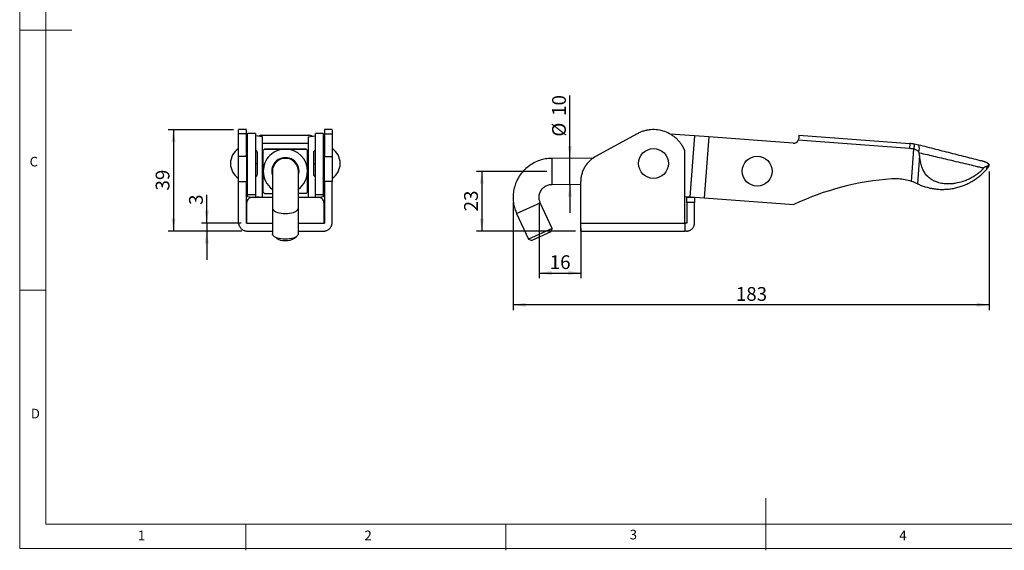
# Model space of a CAD drawing. Units: millimetres. Extents: x 5 to 297, y 6 to 206.
# Drawn here: x 5 to 195, y 6 to 108 of the extents above; entities that cross this region are included whole.
import ezdxf

# ---------------------------------------------------------------- set-up
doc = ezdxf.new("R2010")
doc.units = ezdxf.units.MM
doc.layers.add('DIM', color=5, linetype='Continuous')
doc.layers.add('SLD-0', color=179, linetype='Continuous')
doc.styles.add('SLDTEXTSTYLE1', font='TXT', dxfattribs={"width": 0.75})
doc.dimstyles.new('SLDDIMSTYLE0', dxfattribs={"dimtxt": 2.645833, "dimasz": 2.4, "dimexe": 0, "dimexo": 0.0625, "dimgap": 0.661458, "dimtad": 1, "dimdec": 1, "dimlfac": 2, "dimrnd": 1e-09, "dimzin": 12, "dimdsep": 46, "dimtxsty": 'SLDTEXTSTYLE1', "dimsah": 1, "dimcen": 0.09, "dimadec": 0, "dimazin": 3, "dimtfac": 1, "dimtdec": 1, "dimtofl": 0, "dimtmove": 0, "dimatfit": 3, "dimfxl": 0, "dimfrac": 2, "dimtolj": 1, "dimtzin": 12, "dimarcsym": 0})
doc.dimstyles.new('SLDDIMSTYLE1', dxfattribs={"dimtxt": 2.645833, "dimasz": 2.4, "dimexe": 0, "dimexo": 0.0625, "dimgap": 0.661458, "dimtad": 1, "dimdec": 1, "dimlfac": 2, "dimrnd": 1e-09, "dimzin": 12, "dimdsep": 46, "dimtxsty": 'SLDTEXTSTYLE1', "dimsah": 1, "dimcen": 0.09, "dimadec": 0, "dimazin": 3, "dimtfac": 1, "dimtdec": 1, "dimtmove": 0, "dimatfit": 0, "dimfxl": 0, "dimfrac": 2, "dimtolj": 1, "dimtzin": 12, "dimarcsym": 0})
doc.dimstyles.new('SLDDIMSTYLE2', dxfattribs={"dimtxt": 2.645833, "dimasz": 2.4, "dimexe": 0, "dimexo": 0.0625, "dimgap": 0.661458, "dimtad": 1, "dimdec": 0, "dimlfac": 2, "dimrnd": 1e-09, "dimzin": 12, "dimdsep": 46, "dimtxsty": 'SLDTEXTSTYLE1', "dimsah": 1, "dimcen": 0.09, "dimadec": 0, "dimazin": 3, "dimtfac": 1, "dimtdec": 0, "dimtofl": 0, "dimtmove": 0, "dimatfit": 3, "dimfxl": 0, "dimfrac": 2, "dimtolj": 1, "dimtzin": 12, "dimarcsym": 0})

# ---------------------------------------------------------------- blocks, each defined once
blk = doc.blocks.new('_D')
at = {"layer": 'DIM', "color": 5}
for p, q in [((106.72, 78.83), (93.2, 78.83)), ((94.2, 78.83), (94.2, 67.34)), ((112.22, 67.34), (93.2, 67.34))]:
    blk.add_line(p, q, dxfattribs=at)
for points in [[(94.2, 78.83), (93.8, 76.43), (94.6, 76.43)], [(94.2, 67.34), (94.6, 69.74), (93.8, 69.74)]]:
    blk.add_solid(points, dxfattribs=at)
at = {"layer": 'DIM', "color": 5, "insert": (90.79, 71.13), "char_height": 2.646, "attachment_point": 1, "rotation": 90, "style": 'SLDTEXTSTYLE1'}
blk.add_mtext('23', dxfattribs=at)
blk = doc.blocks.new('_D_1')
at = {"layer": 'DIM', "color": 5}
for p, q in [((111.14, 81.33), (111.13, 93.4)), ((111.14, 76.33), (111.14, 81.33)), ((111.14, 76.33), (111.14, 70.83))]:
    blk.add_line(p, q, dxfattribs=at)
for points in [[(111.14, 81.33), (111.53, 83.73), (110.73, 83.73)], [(111.14, 76.33), (110.74, 73.93), (111.54, 73.93)]]:
    blk.add_solid(points, dxfattribs=at)
at = {"layer": 'DIM', "color": 5, "char_height": 2.646, "attachment_point": 1, "rotation": 90.0428, "style": 'SLDTEXTSTYLE1'}
for s, insert in [('10', (107.72, 89.49)), ('%%c', (107.72, 85.5))]:
    blk.add_mtext(s, dxfattribs=dict(at, insert=insert))
blk = doc.blocks.new('_D_2')
at = {"layer": 'DIM', "color": 5}
for p, q in [((191.76, 78.81), (191.76, 52.17)), ((100.22, 72.83), (100.22, 52.17)), ((191.76, 53.17), (100.22, 53.17))]:
    blk.add_line(p, q, dxfattribs=at)
for points in [[(100.22, 53.17), (102.62, 52.77), (102.62, 53.57)], [(191.76, 53.17), (189.36, 53.57), (189.36, 52.77)]]:
    blk.add_solid(points, dxfattribs=at)
at = {"layer": 'DIM', "color": 5, "insert": (143.06, 56.58), "char_height": 2.646, "attachment_point": 1, "style": 'SLDTEXTSTYLE1'}
blk.add_mtext('183', dxfattribs=at)
blk = doc.blocks.new('_D_3')
at = {"layer": 'DIM', "color": 5}
for p, q in [((105.22, 72.83), (105.22, 58.28)), ((113.22, 67.89), (113.22, 58.28)), ((105.22, 59.28), (113.22, 59.28))]:
    blk.add_line(p, q, dxfattribs=at)
for points in [[(105.22, 59.28), (107.62, 58.88), (107.62, 59.68)], [(113.22, 59.28), (110.82, 59.68), (110.82, 58.88)]]:
    blk.add_solid(points, dxfattribs=at)
at = {"layer": 'DIM', "color": 5, "insert": (107.26, 62.69), "char_height": 2.646, "attachment_point": 1, "style": 'SLDTEXTSTYLE1'}
blk.add_mtext('16', dxfattribs=at)
blk = doc.blocks.new('_D_8')
at = {"layer": 'DIM', "color": 5}
for p, q in [((41.29, 68.84), (41.29, 74.33)), ((47.91, 68.84), (40.29, 68.84)), ((41.29, 68.84), (41.29, 67.34)), ((48.06, 67.34), (40.29, 67.34)), ((41.29, 67.34), (41.29, 61.84))]:
    blk.add_line(p, q, dxfattribs=at)
for points in [[(41.29, 68.84), (41.69, 71.24), (40.89, 71.24)], [(41.29, 67.34), (40.89, 64.94), (41.69, 64.94)]]:
    blk.add_solid(points, dxfattribs=at)
at = {"layer": 'DIM', "color": 5, "insert": (37.88, 72.37), "char_height": 2.65, "attachment_point": 1, "rotation": 90, "style": 'SLDTEXTSTYLE1'}
blk.add_mtext('3', dxfattribs=at)
blk = doc.blocks.new('_D_9')
at = {"layer": 'DIM', "color": 5}
for p, q in [((46.41, 86.84), (33.88, 86.84)), ((34.88, 86.84), (34.88, 67.34)), ((48.06, 67.34), (33.88, 67.34))]:
    blk.add_line(p, q, dxfattribs=at)
for points in [[(34.88, 86.84), (34.48, 84.44), (35.28, 84.44)], [(34.88, 67.34), (35.28, 69.74), (34.48, 69.74)]]:
    blk.add_solid(points, dxfattribs=at)
at = {"layer": 'DIM', "color": 5, "insert": (31.46, 75.14), "char_height": 2.646, "attachment_point": 1, "rotation": 90, "style": 'SLDTEXTSTYLE1'}
blk.add_mtext('39', dxfattribs=at)

msp = doc.modelspace()

# ---------------------------------------------------------------- linework, layer by layer
at = {"color": 7, "linetype": 'Continuous', "lineweight": 25}
for p, q in [((48.909, 86.844), (47.408, 86.844)), ((48.909, 86.049), (47.409, 86.049)), ((47.409, 81.671), (47.409, 86.049)), ((48.909, 81.671), (48.909, 86.049)), ((50.634, 86.116), (49.134, 86.116)), ((49.134, 74.383), (49.134, 86.116)), ((50.634, 86.116), (50.634, 74.383)), ((52.009, 85.469), (50.634, 85.674)), ((51.909, 85.756), (60.909, 85.756)), ((52.009, 73.844), (52.009, 85.469)), ((60.809, 85.469), (62.184, 85.674)), ((60.809, 85.469), (60.809, 73.844)), ((63.684, 86.116), (62.184, 86.116)), ((62.184, 74.383), (62.184, 86.116)), ((63.684, 86.116), (63.684, 74.383)), ((65.409, 86.844), (63.908, 86.844)), ((63.909, 86.049), (65.409, 86.049)), ((63.909, 86.049), (63.909, 81.671)), ((65.409, 86.049), (65.409, 81.671)), ((124.106, 86.049), (116.085, 81.671)), ((135.112, 85.647), (130.411, 85.997)), ((135.112, 85.647), (134.24, 73.93)), ((137.854, 85.443), (135.112, 85.647)), ((137.854, 85.443), (136.982, 73.725)), ((154.083, 84.235), (137.854, 85.443)), ((155.199, 85.756), (155.154, 85.158)), ((155.199, 85.756), (176.515, 84.169)), ((60.809, 84.161), (52.009, 84.161)), ((176.444, 83.211), (155.06, 84.803)), ((176.515, 84.169), (176.444, 83.211)), ((178.236, 83.889), (177.354, 84.071)), ((48.909, 81.671), (47.409, 81.671)), ((49.134, 82.344), (48.909, 82.344)), ((51.021, 80.345), (51.021, 82.431)), ((52.009, 82.491), (52.171, 82.338)), ((52.409, 83.112), (52.159, 82.862)), ((52.159, 82.849), (52.409, 83.099)), ((52.159, 82.849), (52.159, 82.862)), ((52.409, 83.099), (52.409, 83.112)), ((60.409, 83.099), (60.409, 83.112)), ((60.659, 82.862), (60.409, 83.112)), ((60.659, 82.849), (60.409, 83.099)), ((60.647, 82.338), (60.809, 82.491)), ((60.659, 82.849), (60.659, 82.862)), ((61.796, 82.431), (61.796, 80.343)), ((63.909, 82.344), (63.684, 82.344)), ((63.909, 81.671), (65.409, 81.671)), ((133.22, 68.894), (133.22, 82.844)), ((176.846, 76.894), (177.308, 83.104)), ((177.348, 83.11), (177.308, 83.104)), ((178.39, 81.855), (177.987, 76.441)), ((178.39, 81.855), (178.341, 82.397)), ((51.021, 78.256), (51.021, 80.345)), ((52.159, 80.859), (52.009, 80.859)), ((60.809, 80.859), (60.659, 80.859)), ((61.796, 80.343), (61.796, 78.256)), ((115.556, 81.335), (107.714, 81.329)), ((107.718, 76.329), (107.714, 81.329)), ((190.93, 80.663), (190.93, 80.663)), ((191.306, 79.749), (191.265, 79.2)), ((191.651, 79.665), (191.684, 80.107)), ((191.762, 79.808), (191.782, 80.08)), ((191.782, 80.08), (191.782, 80.08)), ((48.909, 78.344), (49.134, 78.344)), ((63.684, 78.344), (63.909, 78.344)), ((47.409, 68.894), (47.409, 76.844)), ((47.409, 76.844), (48.909, 76.844)), ((48.909, 68.844), (48.909, 76.844)), ((52.009, 76.859), (52.159, 76.859)), ((52.17, 76.435), (52.03, 76.859)), ((60.787, 76.859), (60.647, 76.435)), ((60.659, 76.859), (60.809, 76.859)), ((63.909, 76.844), (63.909, 68.844)), ((65.409, 76.844), (63.909, 76.844)), ((65.409, 68.894), (65.409, 76.844)), ((107.718, 76.329), (113.22, 76.333)), ((113.22, 68.894), (113.22, 76.844)), ((177.999, 76.435), (177.987, 76.441)), ((49.134, 74.383), (50.634, 74.383)), ((49.134, 73.93), (49.134, 74.383)), ((49.883, 73.818), (49.134, 73.93)), ((50.634, 74.383), (50.634, 73.956)), ((51.391, 73.844), (50.634, 73.956)), ((52.009, 75.359), (52.159, 75.359)), ((52.409, 74.599), (52.159, 74.849)), ((60.659, 74.849), (60.409, 74.599)), ((60.659, 75.359), (60.809, 75.359)), ((61.427, 73.844), (62.184, 73.956)), ((62.184, 74.383), (63.684, 74.383)), ((62.184, 73.956), (62.184, 74.383)), ((63.684, 73.93), (62.935, 73.818)), ((63.684, 74.383), (63.684, 73.93)), ((133.22, 74.006), (134.24, 73.93)), ((134.24, 73.93), (136.982, 73.725)), ((49.009, 68.844), (49.009, 72.844)), ((50.009, 73.844), (53.909, 73.844)), ((58.909, 73.844), (62.809, 73.844)), ((63.809, 72.844), (63.809, 68.844)), ((100.898, 70.714), (105.446, 72.791)), ((107.698, 67.858), (105.446, 72.791)), ((133.62, 73.844), (135.12, 73.844)), ((135.12, 72.844), (133.62, 72.844)), ((133.62, 72.844), (133.62, 68.844)), ((135.12, 68.894), (135.12, 72.844)), ((136.982, 73.725), (154.208, 72.443)), ((53.909, 71.752), (53.909, 66.819)), ((58.909, 66.819), (58.909, 71.752)), ((100.898, 70.714), (103.15, 65.781)), ((48.909, 68.844), (53.909, 68.844)), ((58.909, 68.844), (63.909, 68.844)), ((113.22, 68.894), (133.22, 68.894)), ((133.62, 68.844), (133.22, 68.844)), ((49.059, 67.344), (53.909, 67.344)), ((58.188, 65.985), (58.633, 66.345)), ((58.909, 67.344), (63.759, 67.344)), ((107.698, 67.858), (103.15, 65.781)), ((107.451, 67.195), (103.813, 65.534)), ((107.451, 67.195), (107.698, 67.858)), ((113.22, 67.344), (133.22, 67.344)), ((133.57, 67.344), (133.22, 67.344)), ((103.15, 65.781), (103.813, 65.534))]:
    msp.add_line(p, q, dxfattribs=at)
at = {"color": 8, "linetype": 'Continuous', "lineweight": 25}
for p, q in [((52.009, 82.574), (52.159, 82.574)), ((60.659, 82.574), (60.809, 82.574)), ((52.009, 76.435), (52.17, 76.435)), ((60.647, 76.435), (60.809, 76.435))]:
    msp.add_line(p, q, dxfattribs=at)
at = {"color": 7, "linetype": 'Continuous', "lineweight": 25, "flags": 128}
for points in [[(58.936, 78.14), (59, 78.428), (59.034, 78.849)], [(58.909, 66.819), (58.9, 66.733), (58.832, 66.564), (58.698, 66.402), (58.502, 66.251), (58.248, 66.116), (57.944, 66), (57.598, 65.906), (57.22, 65.837), (56.82, 65.795), (56.409, 65.781), (55.997, 65.795), (55.597, 65.837), (55.219, 65.906), (54.873, 66), (54.569, 66.116), (54.316, 66.251), (54.119, 66.402), (53.985, 66.564), (53.917, 66.733), (53.909, 66.819)]]:
    msp.add_lwpolyline(points, dxfattribs=at)
at = {"color": 8, "linetype": 'Continuous', "lineweight": 25, "flags": 128}
for points in [[(53.909, 71.753), (53.917, 71.667), (53.985, 71.497), (54.119, 71.335), (54.316, 71.184), (54.569, 71.049), (54.873, 70.933), (55.219, 70.839), (55.597, 70.77), (55.997, 70.728), (56.409, 70.714)], [(56.409, 70.714), (56.82, 70.728), (57.22, 70.77), (57.598, 70.839), (57.944, 70.933), (58.248, 71.049), (58.502, 71.184), (58.698, 71.335), (58.832, 71.497), (58.9, 71.667), (58.909, 71.753)]]:
    msp.add_lwpolyline(points, dxfattribs=at)
at = {"color": 7, "linetype": 'Continuous', "lineweight": 25}
for centre in [(127.22, 80.344), (147.165, 78.859)]:
    msp.add_circle(centre, 2.875, dxfattribs=at)
for centre, radius, start, end in [((51.909, 84.253), 1.503, 89.99596, 117.43612), ((60.909, 84.253), 1.503, 62.56315, 90.00477), ((154.157, 85.232), 1, 265.74209, 334.56672), ((175.773, 74.197), 10, 80.8991, 85.74209), ((176.712, 83.246), 1.654, 336.8009, 22.85989), ((49.3, 80.344), 3.441, 123.33908, 180), ((56.409, 78.849), 4.25, 89.99999, 179.99999), ((56.409, 78.849), 2.625, 0.00001, 195.34657), ((56.409, 78.849), 4.25, 0.00001, 90.00001), ((63.517, 80.344), 3.441, 0, 56.66092), ((49.3, 80.344), 3.441, 180, 236.66092), ((63.517, 80.344), 3.441, 303.33908, 0), ((56.409, 78.849), 4.25, 180, 233.63408), ((56.409, 78.849), 4.25, 306.36592, 360), ((60.517, 78.859), 3.441, 336.9391, 351.39199), ((176.676, 24.994), 52.5, 93.97384, 115.33874), ((173.731, 67.392), 10, 64.81363, 71.85153), ((56.226, 68.548), 3.02, 238.06938, 273.45998), ((56.591, 68.548), 3.02, 266.54002, 301.93062)]:
    msp.add_arc(centre, radius, start, end, dxfattribs=at)
at = {"color": 8, "linetype": 'Continuous', "lineweight": 25}
for start, end in [(89.99999, 180.01669), (359.95558, 90.00001)]:
    msp.add_arc((56.409, 78.829), 2.5, start, end, dxfattribs=at)
at = {"color": 7, "linetype": 'Continuous', "lineweight": 25}
for points, knots in [([(47.409, 86.049), (47.409, 86.152), (47.409, 86.357), (47.409, 86.583), (47.409, 86.743), (47.409, 86.832), (47.409, 86.836), (47.409, 86.837)], [0, 0, 0, 0, 0.20961202, 0.41922405, 0.62883607, 0.83844809, 1, 1, 1, 1]), ([(48.909, 86.049), (48.909, 86.152), (48.909, 86.357), (48.909, 86.583), (48.909, 86.743), (48.909, 86.832), (48.909, 86.836), (48.909, 86.837)], [0, 0, 0, 0, 0.209612, 0.419224, 0.6288361, 0.8384481, 1, 1, 1, 1]), ([(63.909, 86.837), (63.909, 86.836), (63.909, 86.832), (63.909, 86.743), (63.909, 86.583), (63.909, 86.357), (63.909, 86.152), (63.909, 86.049)], [0, 0, 0, 0, 0.1615519, 0.3711639, 0.580776, 0.790388, 1, 1, 1, 1]), ([(65.409, 86.837), (65.409, 86.836), (65.409, 86.832), (65.409, 86.743), (65.409, 86.583), (65.409, 86.357), (65.409, 86.152), (65.409, 86.049)], [0, 0, 0, 0, 0.1615519, 0.3711639, 0.580776, 0.790388, 1, 1, 1, 1]), ([(133.22, 82.844), (133.198, 82.896), (133.153, 83), (133.081, 83.155), (133.006, 83.307), (132.926, 83.457), (132.843, 83.605), (132.756, 83.751), (132.665, 83.895), (132.475, 84.178), (132.163, 84.583), (131.692, 85.076), (131.173, 85.518), (130.424, 86.031), (129.392, 86.52), (128.061, 86.837), (126.919, 86.864), (126.019, 86.744), (125.467, 86.61), (125.036, 86.469), (124.718, 86.346), (124.407, 86.208), (124.206, 86.102), (124.106, 86.049)], [0, 0, 0, 0, 0.0156731, 0.0313148, 0.0469358, 0.0625468, 0.0781586, 0.0937819, 0.1094276, 0.1251062, 0.1876199, 0.2501589, 0.3126726, 0.3752116, 0.500092, 0.6249723, 0.7498526, 0.8123663, 0.8749053, 0.9061663, 0.9374526, 0.96872, 1, 1, 1, 1]), ([(155.06, 84.803), (155.096, 84.896), (155.142, 85.018), (155.152, 85.131), (155.154, 85.158)], [0, 0, 0, 0, 0.76513862, 1, 1, 1, 1]), ([(177.348, 83.11), (177.363, 83.244), (177.392, 83.511), (177.404, 83.816), (177.395, 84.025), (177.368, 84.056), (177.354, 84.071)], [0, 0, 0, 0, 0.24954545, 0.49919818, 0.74898428, 1, 1, 1, 1]), ([(190.93, 80.663), (190.923, 80.665), (190.909, 80.668), (190.807, 80.694), (190.664, 80.73), (190.425, 80.791), (190.079, 80.879), (189.283, 81.081), (188.07, 81.39), (186.452, 81.801), (184.281, 82.352), (181.549, 83.047), (179.34, 83.608), (178.236, 83.889)], [0, 0, 0, 0, 0.0158653, 0.0317718, 0.0476915, 0.063571, 0.0947824, 0.1260073, 0.2508996, 0.3757918, 0.5006734, 0.7503157, 1, 1, 1, 1]), ([(47.409, 76.844), (47.409, 76.893), (47.409, 76.991), (47.409, 77.138), (47.409, 77.285), (47.409, 77.432), (47.409, 77.651), (47.409, 77.942), (47.409, 78.3), (47.409, 78.652), (47.409, 79.11), (47.409, 79.659), (47.409, 80.166), (47.409, 80.54), (47.409, 80.805), (47.409, 81.052), (47.409, 81.254), (47.409, 81.419), (47.409, 81.551), (47.409, 81.631), (47.409, 81.671)], [0, 0, 0, 0, 0.0250171, 0.050011, 0.0749996, 0.100001, 0.125033, 0.1875164, 0.2500465, 0.3125299, 0.37506, 0.5000033, 0.6249465, 0.6874299, 0.74996, 0.8124434, 0.8749735, 0.9166525, 0.9583002, 1, 1, 1, 1]), ([(48.909, 81.671), (48.909, 81.436), (48.909, 81.143), (48.909, 80.461), (48.909, 80.073), (48.909, 79.228), (48.909, 78.772), (48.909, 77.825), (48.909, 77.334), (48.909, 76.844)], [0, 0, 0, 0, 0.25, 0.25, 0.5, 0.5, 0.75, 0.75, 1, 1, 1, 1]), ([(51.021, 82.431), (51.015, 82.483), (51.002, 82.591), (50.901, 82.726), (50.768, 82.809), (50.672, 82.812), (50.634, 82.813)], [0, 0, 0, 0, 0.2541434, 0.532192, 0.8102407, 1, 1, 1, 1]), ([(52.159, 78.849), (52.159, 79.079), (52.159, 79.593), (52.159, 80.431), (52.159, 81.371), (52.159, 82.19), (52.159, 82.684), (52.159, 82.849)], [0, 0, 0, 0, 0.1694283, 0.3787905, 0.6212984, 0.8735032, 1, 1, 1, 1]), ([(52.409, 83.112), (52.732, 83.112), (53.379, 83.112), (54.37, 83.112), (55.381, 83.113), (56.065, 83.113), (56.409, 83.113)], [0, 0, 0, 0, 0.24754452, 0.49564959, 0.74682828, 1, 1, 1, 1]), ([(56.409, 83.099), (56.075, 83.099), (55.404, 83.099), (54.401, 83.099), (53.4, 83.099), (52.74, 83.099), (52.409, 83.099)], [0, 0, 0, 0, 0.2460089, 0.4941489, 0.7466895, 1, 1, 1, 1]), ([(60.409, 83.112), (60.085, 83.112), (59.438, 83.112), (58.448, 83.112), (57.437, 83.113), (56.752, 83.113), (56.409, 83.113)], [0, 0, 0, 0, 0.2475445, 0.4956496, 0.7468283, 1, 1, 1, 1]), ([(56.409, 83.099), (56.743, 83.099), (57.413, 83.099), (58.417, 83.099), (59.417, 83.099), (60.078, 83.099), (60.409, 83.099)], [0, 0, 0, 0, 0.2460089, 0.4941489, 0.7466895, 1, 1, 1, 1]), ([(60.659, 78.849), (60.659, 78.953), (60.659, 79.309), (60.659, 79.98), (60.659, 80.881), (60.659, 81.86), (60.659, 82.519), (60.659, 82.849)], [0, 0, 0, 0, 0.0768753, 0.2621214, 0.4956574, 0.7470829, 1, 1, 1, 1]), ([(62.222, 82.817), (62.17, 82.816), (62.062, 82.814), (61.916, 82.727), (61.815, 82.59), (61.802, 82.483), (61.796, 82.431)], [0, 0, 0, 0, 0.2387704, 0.5, 0.7612296, 1, 1, 1, 1]), ([(63.909, 76.844), (63.909, 77.334), (63.909, 77.825), (63.909, 78.772), (63.909, 79.228), (63.909, 80.073), (63.909, 80.461), (63.909, 81.143), (63.909, 81.436), (63.909, 81.671)], [0, 0, 0, 0, 0.25, 0.25, 0.5, 0.5, 0.75, 0.75, 1, 1, 1, 1]), ([(65.409, 81.671), (65.409, 81.647), (65.409, 81.6), (65.409, 81.524), (65.409, 81.445), (65.409, 81.362), (65.409, 81.234), (65.409, 81.052), (65.409, 80.805), (65.409, 80.54), (65.409, 80.166), (65.409, 79.659), (65.409, 79.11), (65.409, 78.652), (65.409, 78.3), (65.409, 77.942), (65.409, 77.619), (65.409, 77.334), (65.409, 77.089), (65.409, 76.925), (65.409, 76.844)], [0, 0, 0, 0, 0.0250171, 0.050011, 0.0749996, 0.100001, 0.125033, 0.1875164, 0.2500465, 0.3125299, 0.37506, 0.5000033, 0.6249465, 0.6874299, 0.74996, 0.8124434, 0.8749735, 0.9166525, 0.9583002, 1, 1, 1, 1]), ([(116.085, 81.671), (116.042, 81.647), (115.956, 81.6), (115.83, 81.524), (115.706, 81.445), (115.584, 81.362), (115.404, 81.234), (115.172, 81.052), (114.899, 80.805), (114.642, 80.54), (114.325, 80.166), (113.976, 79.659), (113.698, 79.11), (113.521, 78.652), (113.412, 78.3), (113.326, 77.942), (113.272, 77.619), (113.24, 77.334), (113.223, 77.089), (113.221, 76.925), (113.22, 76.844)], [0, 0, 0, 0, 0.0250171, 0.050011, 0.0749996, 0.100001, 0.125033, 0.1875164, 0.2500465, 0.3125299, 0.37506, 0.5000033, 0.6249465, 0.6874299, 0.74996, 0.8124434, 0.8749735, 0.9166525, 0.9583002, 1, 1, 1, 1]), ([(177.308, 83.104), (177.224, 83.118), (177.056, 83.146), (176.768, 83.183), (176.564, 83.201), (176.444, 83.211)], [0, 0, 0, 0, 0.2927819, 0.5855638, 1, 1, 1, 1]), ([(178.232, 82.595), (178.163, 82.656), (178.027, 82.779), (177.728, 82.952), (177.496, 83.049), (177.348, 83.11)], [0, 0, 0, 0, 0.2672913, 0.5329418, 1, 1, 1, 1]), ([(178.341, 82.397), (178.334, 82.424), (178.317, 82.499), (178.265, 82.558), (178.232, 82.595)], [0, 0, 0, 0, 0.3591136, 1, 1, 1, 1]), ([(178.341, 82.397), (179.377, 82.157), (181.45, 81.677), (184.649, 80.922), (187.304, 80.292), (189.146, 79.852), (189.954, 79.658), (190.309, 79.572), (190.465, 79.535), (190.534, 79.518), (190.567, 79.51), (190.582, 79.507), (190.588, 79.505)], [0, 0, 0, 0, 0.2499137, 0.4997593, 0.779738, 0.9030084, 0.9573106, 0.9812144, 0.9917333, 0.9963618, 0.9983983, 1, 1, 1, 1]), ([(190.711, 79.47), (190.564, 79.273), (190.265, 78.873), (189.657, 78.4), (189.003, 77.948), (188.291, 77.523), (187.535, 77.16), (186.571, 76.792), (185.603, 76.544), (184.652, 76.422), (183.82, 76.386), (182.874, 76.452), (181.926, 76.665), (181.095, 77.003), (180.405, 77.423), (179.791, 77.972), (179.278, 78.66), (178.891, 79.479), (178.568, 80.555), (178.457, 81.362), (178.39, 81.855)], [0, 0, 0, 0, 0.0459542, 0.0931803, 0.1448188, 0.1966745, 0.2494038, 0.302485, 0.3898972, 0.4345628, 0.4795486, 0.5426347, 0.6071634, 0.6548584, 0.7037643, 0.7515385, 0.8011787, 0.8557096, 0.9117489, 1, 1, 1, 1]), ([(107.714, 81.329), (107.366, 81.315), (106.645, 81.285), (105.552, 81.038), (104.448, 80.615), (103.38, 79.989), (102.4, 79.169), (101.56, 78.174), (100.92, 77.075), (100.489, 75.932), (100.253, 74.796), (100.194, 73.677), (100.297, 72.61), (100.525, 71.617), (100.776, 71.009), (100.898, 70.714)], [0, 0, 0, 0, 0.0698045, 0.14436, 0.2232611, 0.305842, 0.3911774, 0.4781237, 0.5653995, 0.644587, 0.7219989, 0.7968101, 0.8683637, 0.9361896, 1, 1, 1, 1]), ([(191.306, 79.749), (191.245, 79.74), (191.144, 79.726), (190.994, 79.676), (190.863, 79.614), (190.765, 79.541), (190.72, 79.482), (190.711, 79.47)], [0, 0, 0, 0, 0.3121036, 0.5152295, 0.7218558, 0.9425593, 1, 1, 1, 1]), ([(191.782, 80.08), (191.662, 80.219), (191.428, 80.488), (191.093, 80.606), (190.93, 80.663)], [0, 0, 0, 0, 0.515545, 1, 1, 1, 1]), ([(190.93, 80.663), (191.093, 80.606), (191.428, 80.488), (191.661, 80.219), (191.782, 80.08)], [0, 0, 0, 0, 0.484455, 1, 1, 1, 1]), ([(191.265, 79.2), (191.328, 79.273), (191.438, 79.4), (191.542, 79.529), (191.61, 79.613), (191.638, 79.648), (191.651, 79.665)], [0, 0, 0, 0, 0.3155202, 0.5521425, 0.7952771, 1, 1, 1, 1]), ([(191.684, 80.107), (191.663, 80.08), (191.622, 80.026), (191.53, 79.914), (191.436, 79.822), (191.373, 79.767), (191.322, 79.753), (191.306, 79.749)], [0, 0, 0, 0, 0.3249085, 0.6552903, 0.7938274, 0.9337053, 1, 1, 1, 1]), ([(191.651, 79.665), (191.67, 79.689), (191.708, 79.738), (191.741, 79.781), (191.758, 79.804), (191.76, 79.807), (191.762, 79.808)], [0, 0, 0, 0, 0.30348955, 0.61405864, 0.80567368, 1, 1, 1, 1]), ([(191.684, 80.107), (191.703, 80.102), (191.731, 80.095), (191.756, 80.088), (191.775, 80.083), (191.779, 80.081), (191.782, 80.08)], [0, 0, 0, 0, 0.327812, 0.4930174, 0.6557462, 1, 1, 1, 1]), ([(50.595, 77.87), (50.647, 77.871), (50.755, 77.873), (50.901, 77.96), (51.002, 78.097), (51.015, 78.205), (51.021, 78.256)], [0, 0, 0, 0, 0.2387704, 0.5, 0.7612296, 1, 1, 1, 1]), ([(52.159, 74.849), (52.159, 75.172), (52.159, 75.82), (52.159, 76.81), (52.159, 77.821), (52.159, 78.505), (52.159, 78.849)], [0, 0, 0, 0, 0.2475445, 0.4956496, 0.7468283, 1, 1, 1, 1]), ([(53.909, 78.829), (53.909, 78.815), (53.909, 78.788), (53.909, 78.575), (53.909, 78.256), (53.909, 77.851), (53.909, 77.4), (53.909, 76.94), (53.909, 76.502), (53.909, 76.073), (53.909, 75.609), (53.909, 75.042), (53.909, 74.418), (53.909, 73.756), (53.909, 73.1), (53.909, 72.416), (53.909, 71.976), (53.909, 71.752)], [0, 0, 0, 0, 0.0838907, 0.166896, 0.2469972, 0.3223452, 0.3914201, 0.4531086, 0.5066992, 0.5518178, 0.6009663, 0.6589767, 0.7301689, 0.7911531, 0.8574076, 0.9275472, 1, 1, 1, 1]), ([(58.909, 71.752), (58.909, 71.976), (58.909, 72.416), (58.909, 73.1), (58.909, 73.756), (58.909, 74.418), (58.909, 75.042), (58.909, 75.609), (58.909, 76.073), (58.909, 76.502), (58.909, 76.94), (58.909, 77.4), (58.909, 77.851), (58.909, 78.256), (58.909, 78.575), (58.909, 78.788), (58.909, 78.815), (58.909, 78.829)], [0, 0, 0, 0, 0.0724528, 0.1425924, 0.2088469, 0.2698311, 0.3410233, 0.3990337, 0.4481822, 0.4933008, 0.5468914, 0.6085799, 0.6776548, 0.7530028, 0.833104, 0.9161093, 1, 1, 1, 1]), ([(60.659, 74.849), (60.659, 75.172), (60.659, 75.82), (60.659, 76.81), (60.659, 77.821), (60.659, 78.505), (60.659, 78.849)], [0, 0, 0, 0, 0.2475445, 0.4956496, 0.7468283, 1, 1, 1, 1]), ([(61.796, 78.256), (61.802, 78.205), (61.815, 78.097), (61.916, 77.96), (62.062, 77.873), (62.17, 77.871), (62.222, 77.87)], [0, 0, 0, 0, 0.2387704, 0.5, 0.7612296, 1, 1, 1, 1]), ([(177.999, 76.435), (178.236, 76.329), (178.953, 76.009), (179.96, 75.702), (181.031, 75.488), (181.902, 75.383), (182.823, 75.347), (183.75, 75.387), (184.667, 75.502), (185.562, 75.691), (186.435, 75.95), (187.288, 76.28), (188.087, 76.666), (188.827, 77.098), (189.511, 77.567), (190.164, 78.09), (190.665, 78.559), (191.025, 78.93), (191.185, 79.11), (191.265, 79.2)], [0, 0, 0, 0, 0.051627, 0.1561082, 0.2090456, 0.2703239, 0.332027, 0.3950489, 0.4585164, 0.5205266, 0.5829341, 0.6465471, 0.7105577, 0.7681847, 0.8260897, 0.8848503, 0.9439635, 0.971918, 1, 1, 1, 1]), ([(190.588, 79.505), (190.607, 79.5), (190.649, 79.488), (190.689, 79.476), (190.711, 79.47)], [0, 0, 0, 0, 0.4709947, 1, 1, 1, 1]), ([(105.446, 72.791), (105.373, 72.987), (105.22, 73.4), (105.202, 74.098), (105.381, 74.815), (105.784, 75.475), (106.365, 75.973), (107.036, 76.276), (107.499, 76.312), (107.718, 76.329)], [0, 0, 0, 0, 0.1253794, 0.2642687, 0.4129311, 0.5654932, 0.7219955, 0.8683266, 1, 1, 1, 1]), ([(52.409, 74.599), (52.731, 74.599), (53.227, 74.599), (53.732, 74.599), (53.909, 74.599)], [0, 0, 0, 0, 0.6510877, 1, 1, 1, 1]), ([(60.409, 74.599), (60.086, 74.599), (59.59, 74.599), (59.085, 74.599), (58.909, 74.599)], [0, 0, 0, 0, 0.6510877, 1, 1, 1, 1]), ([(50.009, 73.844), (49.878, 73.844), (49.747, 73.818), (49.505, 73.717), (49.394, 73.643), (49.209, 73.458), (49.135, 73.347), (49.035, 73.105), (49.009, 72.974), (49.009, 72.844)], [0, 0, 0, 0, 0.25, 0.25, 0.5, 0.5, 0.75, 0.75, 1, 1, 1, 1]), ([(63.809, 72.844), (63.809, 72.974), (63.783, 73.105), (63.682, 73.347), (63.608, 73.458), (63.423, 73.643), (63.312, 73.717), (63.07, 73.818), (62.94, 73.844), (62.809, 73.844)], [0, 0, 0, 0, 0.25, 0.25, 0.5, 0.5, 0.75, 0.75, 1, 1, 1, 1]), ([(133.62, 72.844), (133.62, 72.974), (133.62, 73.105), (133.62, 73.347), (133.62, 73.458), (133.62, 73.643), (133.62, 73.717), (133.62, 73.818), (133.62, 73.844), (133.62, 73.844)], [0, 0, 0, 0, 0.25, 0.25, 0.5, 0.5, 0.75, 0.75, 1, 1, 1, 1]), ([(135.12, 73.844), (135.12, 73.843), (135.12, 73.842), (135.12, 73.836), (135.12, 73.823), (135.12, 73.802), (135.12, 73.758), (135.12, 73.68), (135.12, 73.555), (135.12, 73.403), (135.12, 73.258), (135.12, 73.134), (135.12, 73.039), (135.12, 72.942), (135.12, 72.876), (135.12, 72.844)], [0, 0, 0, 0, 0.0416906, 0.0833309, 0.1250997, 0.1875478, 0.2501719, 0.3750927, 0.5000135, 0.6249343, 0.7498552, 0.8123033, 0.8749274, 0.9374198, 1, 1, 1, 1]), ([(47.409, 68.894), (47.411, 68.868), (47.415, 68.816), (47.425, 68.739), (47.439, 68.662), (47.462, 68.561), (47.501, 68.436), (47.58, 68.244), (47.713, 68.02), (47.92, 67.785), (48.167, 67.593), (48.4, 67.474), (48.597, 67.407), (48.748, 67.371), (48.903, 67.348), (49.007, 67.345), (49.059, 67.344)], [0, 0, 0, 0, 0.031289, 0.0625223, 0.0937694, 0.1250999, 0.1875772, 0.2501653, 0.3750912, 0.5000171, 0.624943, 0.7498689, 0.8123462, 0.8749343, 0.9374395, 1, 1, 1, 1]), ([(63.759, 67.344), (63.785, 67.344), (63.837, 67.345), (63.914, 67.35), (63.992, 67.359), (64.094, 67.376), (64.221, 67.407), (64.417, 67.474), (64.65, 67.593), (64.897, 67.785), (65.104, 68.02), (65.237, 68.244), (65.317, 68.436), (65.362, 68.585), (65.395, 68.738), (65.404, 68.842), (65.409, 68.894)], [0, 0, 0, 0, 0.031289, 0.0625223, 0.0937694, 0.1250999, 0.1875772, 0.2501653, 0.3750912, 0.5000171, 0.624943, 0.7498689, 0.8123462, 0.8749343, 0.9374395, 1, 1, 1, 1]), ([(113.22, 67.344), (113.22, 67.344), (113.22, 67.345), (113.22, 67.35), (113.22, 67.359), (113.22, 67.376), (113.22, 67.407), (113.22, 67.474), (113.22, 67.593), (113.22, 67.785), (113.22, 68.02), (113.22, 68.244), (113.22, 68.436), (113.22, 68.585), (113.22, 68.738), (113.22, 68.842), (113.22, 68.894)], [0, 0, 0, 0, 0.031289, 0.0625223, 0.0937694, 0.1250999, 0.1875772, 0.2501653, 0.3750912, 0.5000171, 0.624943, 0.7498689, 0.8123462, 0.8749343, 0.9374395, 1, 1, 1, 1]), ([(133.22, 68.894), (133.22, 68.868), (133.22, 68.817), (133.22, 68.742), (133.22, 68.667), (133.22, 68.567), (133.22, 68.445), (133.22, 68.257), (133.22, 68.035), (133.22, 67.802), (133.22, 67.61), (133.22, 67.489), (133.22, 67.419), (133.22, 67.38), (133.22, 67.353), (133.22, 67.347), (133.22, 67.344)], [0, 0, 0, 0, 0.0312862, 0.0625197, 0.0937673, 0.1250959, 0.1875708, 0.2501587, 0.3750876, 0.5000164, 0.6249453, 0.7498741, 0.812349, 0.8749369, 0.9374402, 1, 1, 1, 1]), ([(133.57, 67.344), (133.595, 67.344), (133.646, 67.345), (133.722, 67.35), (133.797, 67.36), (133.897, 67.377), (134.021, 67.408), (134.212, 67.476), (134.437, 67.596), (134.673, 67.79), (134.867, 68.027), (134.987, 68.252), (135.056, 68.443), (135.092, 68.591), (135.116, 68.741), (135.119, 68.843), (135.12, 68.894)], [0, 0, 0, 0, 0.0312936, 0.0625258, 0.0937723, 0.1251084, 0.1875871, 0.2501793, 0.375099, 0.5000186, 0.6249382, 0.7498578, 0.8123365, 0.8749287, 0.937436, 1, 1, 1, 1])]:
    msp.add_open_spline(points, degree=3, knots=knots, dxfattribs=at)
at = {"color": 8, "linetype": 'Continuous', "lineweight": 25}
for points, knots in [([(50.634, 80.344), (50.679, 80.344), (50.774, 80.344), (50.907, 80.344), (50.996, 80.344), (51.031, 80.344), (51.017, 80.344), (51.015, 80.344)], [0, 0, 0, 0, 0.21535037, 0.44612653, 0.71046376, 0.95207452, 1, 1, 1, 1]), ([(61.802, 80.344), (61.8, 80.344), (61.786, 80.344), (61.821, 80.344), (61.91, 80.344), (62.043, 80.344), (62.138, 80.344), (62.184, 80.344)], [0, 0, 0, 0, 0.0479255, 0.2895362, 0.5538735, 0.7846496, 1, 1, 1, 1])]:
    msp.add_open_spline(points, degree=3, knots=knots, dxfattribs=at)
at = {"color": 7, "linetype": 'Continuous', "lineweight": 25}
msp.add_open_spline([(176.846, 76.894), (176.433, 77.012), (175.608, 77.248), (174.325, 77.407), (173.467, 77.381), (173.038, 77.368)], degree=3, dxfattribs=at)
at = {"layer": 'DIM', "color": 5}
msp.add_line((107.718, 76.329), (107.716, 78.829), dxfattribs=at)
at = {"layer": 'SLD-0', "color": 179, "linetype": 'Continuous', "lineweight": 18}
for p, q in [((5.306, 206.304), (5.306, 6.304)), ((10.306, 200.977), (10.306, 10.977)), ((5.306, 105.977), (15.306, 105.977)), ((10.306, 55.977), (5.306, 55.977)), ((148.806, 5.977), (148.806, 15.977)), ((10.306, 10.977), (292.306, 10.977)), ((48.806, 5.977), (48.806, 10.977)), ((98.806, 10.977), (98.806, 5.977)), ((5.306, 6.304), (292.306, 6.304))]:
    msp.add_line(p, q, dxfattribs=at)

# ---------------------------------------------------------------- texts
at = {"layer": 'DIM', "color": 179, "insert": (122.646, 9.92), "char_height": 1.852, "attachment_point": 1, "style": 'SLDTEXTSTYLE1'}
msp.add_mtext('3', dxfattribs=at)
at = {"layer": 'SLD-0', "color": 179, "char_height": 1.852, "attachment_point": 1, "style": 'SLDTEXTSTYLE1'}
for s, insert in [('C', (7.222, 81.615)), ('D', (7.457, 33.185)), ('1', (28.04, 9.76)), ('2', (71.631, 9.76)), ('4', (174.499, 9.76))]:
    msp.add_mtext(s, dxfattribs=dict(at, insert=insert))

# ---------------------------------------------------------------- dimensions: what is measured, and where the dimension line sits
at = {"layer": 'DIM', "color": 5}
dim = msp.add_linear_dim(base=(111.135, 81.332), p1=(107.718, 76.329), p2=(107.714, 81.329), angle=270.04276, text='%%c<>', dimstyle='SLDDIMSTYLE1', dxfattribs=at)
dim.commit()
dim.dimension.update_dxf_attribs({"geometry": '_D_1', "text_midpoint": (111.129, 89.449), "dimtype": 160})
for base, p1, p2, dimstyle, picture, middle in [((34.875, 67.344), (47.409, 86.844), (49.059, 67.344), 'SLDDIMSTYLE0', '_D_9', (34.875, 77.094)), ((94.205, 67.344), (107.716, 78.829), (113.22, 67.344), 'SLDDIMSTYLE0', '_D', (94.205, 73.086)), ((41.286, 67.344), (48.909, 68.844), (49.059, 67.344), 'SLDDIMSTYLE1', '_D_8', (41.286, 73.348))]:
    dim = msp.add_linear_dim(base=base, p1=p1, p2=p2, angle=90, dimstyle=dimstyle, dxfattribs=at)
    dim.commit()
    dim.dimension.update_dxf_attribs({"geometry": picture, "text_midpoint": middle, "dimtype": 160})
for base, p1, p2, dimstyle, picture, middle in [((100.22, 53.174), (191.762, 79.808), (100.22, 73.829), 'SLDDIMSTYLE2', '_D_2', (145.991, 53.174)), ((113.22, 59.281), (105.22, 73.829), (113.22, 68.894), 'SLDDIMSTYLE0', '_D_3', (109.22, 59.281))]:
    dim = msp.add_linear_dim(base=base, p1=p1, p2=p2, dimstyle=dimstyle, dxfattribs=at)
    dim.commit()
    dim.dimension.update_dxf_attribs({"geometry": picture, "text_midpoint": middle, "dimtype": 160})

doc.saveas('drawing.dxf')
